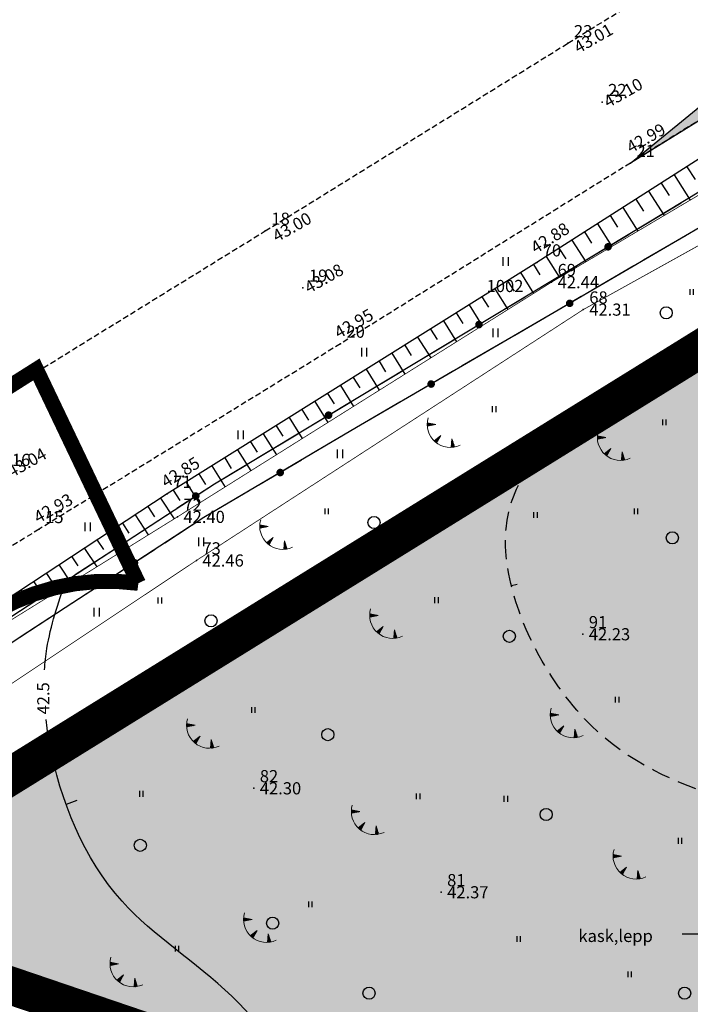
# Model space of a CAD drawing. Units: metres. Extents: x 502672 to 564845, y 6502975 to 6593982.
# Drawn here: x 549348 to 549392, y 6579219 to 6579283 of the extents above; entities that cross this region are included whole.
import ezdxf

# ---------------------------------------------------------------- set-up
doc = ezdxf.new("R2010")
doc.units = ezdxf.units.M
doc.header["$LTSCALE"] = 0.5
doc.header["$MEASUREMENT"] = 0
for name, pattern in [('ameerikanurga-must$0$DASHED', [0.75, 0.5, -0.25]), ('ameerikanurga-must$0$DOT2', [0.125, 0, -0.125]), ('ameerikanurga-must$0$HIDDEN', [0.375, 0.25, -0.125]), ('DASHED', [0.75, 0.5, -0.25]), ('DOT2', [0.125, 0, -0.125]), ('HIDDEN', [0.375, 0.25, -0.125]), ('KATASTRIPIIR', [0.02, 0.01, 0.01])]:
    doc.linetypes.add(name, pattern=pattern)
for name, color, linetype in [('10_geo', 7, 'Continuous'), ('12_geo', 3, 'Continuous'), ('ameerikanurga-must$0$10', 7, 'Continuous'), ('ameerikanurga-must$0$12', 7, 'Continuous'), ('ameerikanurga-must$0$HALJASTUS', 7, 'Continuous'), ('ameerikanurga-must$0$horisontaal', 7, 'Continuous'), ('ameerikanurga-must$0$JARSAK', 7, 'Continuous'), ('ameerikanurga-must$0$KORGUSED', 7, 'Continuous'), ('ameerikanurga-must$0$NUMBRID', 7, 'Continuous'), ('ameerikanurga-must$0$piir', 7, 'Continuous'), ('ameerikanurga-must$0$punktid', 7, 'Continuous'), ('ameerikanurga-must$0$side', 7, 'Continuous'), ('ameerikanurga-must$0$zzyytrassid', 7, 'Continuous'), ('C-ameerika-mets-ala', 115, 'Continuous'), ('C-asf-olemasolev-säilitatav', 254, 'Continuous'), ('C-mets-planeeringuga-säilitatav', 63, 'Continuous'), ('HALJASTUS_geo', 3, 'Continuous'), ('horisontaal_geo', 34, 'Continuous'), ('JARSAK_geo', 3, 'Continuous'), ('KORGUSED_geo', 7, 'Continuous'), ('punktid_geo', 7, 'Continuous'), ('RELJEEF_geo', 34, 'Continuous'), ('side_geo', 6, 'Continuous'), ('zzyytrassid_geo', 7, 'Continuous')]:
    doc.layers.add(name, color=color, linetype=linetype)
doc.layers.add('C+PLANEERITAVA ALA PIIR', color=10, linetype='HIDDEN', lineweight=100)
doc.layers.add('piir_geo', color=36, linetype='Continuous', lineweight=50)
doc.styles.add('ameerikanurga-must$0$Standard', font='romanc.shx', dxfattribs={"height": 0.8})
doc.styles.get("Standard").update_dxf_attribs({"font": 'romanc.shx', "height": 0.8})

# ---------------------------------------------------------------- blocks, each defined once
blk = doc.blocks.new('side')
at = {"const_width": 0.25}
blk.add_lwpolyline([(-0.125, 0, 1), (0.125, 0, 1)], format="xyb", close=True, dxfattribs=at)
blk = doc.blocks.new('*U188')
at = {"layer": 'side_geo'}
for p, q in [((-241.182, -81.17), (-243.99, -82.806)), ((-244.638, -83.184), (-247.445, -84.821)), ((-248.093, -85.198), (-249.624, -86.09)), ((-249.624, -86.09), (-252.483, -87.754)), ((-253.131, -88.132), (-255.94, -89.767)), ((-256.588, -90.144), (-259.397, -91.779)), ((-260.045, -92.156), (-262.904, -93.82)), ((-262.904, -93.82), (-265.893, -95.584)), ((-266.539, -95.965), (-269.338, -97.616)), ((-269.984, -97.997), (-272.974, -99.76)), ((-272.974, -99.76), (-275.553, -101.44)), ((-276.182, -101.849), (-278.905, -103.622)), ((-279.534, -104.031), (-282.114, -105.71)), ((-282.114, -105.71), (-285.084, -107.641))]:
    blk.add_line(p, q, dxfattribs=at)
at = {"layer": 'zzyytrassid_geo'}
blk.add_lwpolyline([(0, 0), (-20.634, 3.41), (-75.854, 9.03), (-84.144, 8.26), (-91.864, 4.06), (-110.264, -3.93), (-125.874, -13.02), (-140.754, -21.95), (-158.294, -32.61), (-173.954, -41.32), (-187.784, -49.68), (-199.224, -56.6), (-213.574, -65.03), (-225.974, -72.31), (-239.004, -79.9), (-249.624, -86.09), (-262.904, -93.82), (-272.974, -99.76), (-282.114, -105.71), (-288.684, -109.98), (-304.904, -120.77), (-319.864, -131.54)], dxfattribs=at)
at = {"layer": 'side_geo'}
for p in [(-248.859, -85.644), (-257.992, -90.961), (-267.939, -96.79), (-277.544, -102.735)]:
    blk.add_blockref('side', p, dxfattribs=at)
blk = doc.blocks.new('*U189')
at = {"layer": 'side_geo'}
for p, q in [((59.849, 17.416), (62.633, 19.093)), ((56.423, 15.351), (59.207, 17.029)), ((52.997, 13.287), (55.781, 14.964)), ((50.33, 11.68), (52.355, 12.9)), ((48.281, 10.447), (50.33, 11.68)), ((44.854, 8.385), (47.639, 10.061)), ((41.426, 6.323), (44.211, 7.999)), ((37.999, 4.261), (40.784, 5.937)), ((34.571, 2.199), (37.356, 3.875)), ((31.88, 0.58), (33.929, 1.813)), ((29.4, -1.036), (31.88, 0.58)), ((26.049, -3.22), (28.772, -1.446)), ((22.698, -5.404), (25.421, -3.63)), ((19.59, -7.43), (22.07, -5.814)), ((16.744, -9.287), (19.59, -7.43))]:
    blk.add_line(p, q, dxfattribs=at)
at = {"layer": 'zzyytrassid_geo'}
blk.add_lwpolyline([(0, 0), (6.79, -9.97), (9.92, -13.74), (19.59, -7.43), (31.88, 0.58), (50.33, 11.68), (65.3, 20.7), (77.86, 28.26), (94.35, 38.62), (102.23, 43.58), (115.31, 50.41), (128.94, 57.41), (144.57, 66.92), (158.44, 75.45), (173.65, 84.33), (184.59, 90.6), (197.61, 98.08), (210.97, 105.8), (219.4, 109.66), (224.97, 111.87), (259.77, 107.81), (285.1, 104.86), (303.682, 102.394)], dxfattribs=at)
at = {"layer": 'side_geo'}
for p in [(57.815, 16.19), (49.306, 11.064), (39.391, 5.099), (30.64, -0.228), (20.83, -6.622)]:
    blk.add_blockref('side', p, dxfattribs=at)
blk = doc.blocks.new('HEIN')
at = {"linetype": 'Continuous'}
for p, q in [((-0.234, 0.38), (-0.234, -0.381)), ((0.221, 0.38), (0.221, -0.381))]:
    blk.add_line(p, q, dxfattribs=at)
blk = doc.blocks.new('TQNGER')
at = {"color": 0, "linetype": 'Continuous', "lineweight": 0}
for p, q in [((0.07, 2.29), (-1.05, 2.51)), ((-1.05, 2.44), (-0.98, 2.49)), ((-1.05, 2.37), (-0.92, 2.48)), ((-1.05, 2.31), (-0.85, 2.47)), ((-1.05, 2.25), (-0.79, 2.46)), ((-1.05, 2.18), (-0.73, 2.44)), ((-1.05, 2.12), (-0.66, 2.43)), ((0.07, 2.29), (-1.05, 2.07)), ((-1.02, 2.08), (-0.6, 2.42)), ((-0.92, 2.1), (-0.53, 2.41)), ((-0.81, 2.12), (-0.47, 2.39)), ((-0.71, 2.14), (-0.4, 2.38)), ((-0.6, 2.16), (-0.34, 2.37)), ((-0.49, 2.18), (-0.27, 2.36)), ((-0.39, 2.2), (-0.21, 2.34)), ((-0.28, 2.22), (-0.15, 2.33)), ((-0.18, 2.24), (-0.08, 2.32)), ((-0.07, 2.26), (-0.02, 2.31)), ((0.73, 0.85), (-0.16, 0.15)), ((-0.11, 0.1), (-0.11, 0.19)), ((-0.06, 0.06), (-0.06, 0.23)), ((-0.01, 0.01), (-0.01, 0.27)), ((0.03, -0.03), (0.05, 0.31)), ((0.08, -0.07), (0.1, 0.35)), ((0.13, -0.11), (0.15, 0.39)), ((0.73, 0.85), (0.17, -0.14)), ((0.18, -0.12), (0.2, 0.43)), ((0.23, -0.02), (0.25, 0.47)), ((0.29, 0.07), (0.3, 0.51)), ((0.34, 0.16), (0.36, 0.55)), ((0.39, 0.26), (0.41, 0.59)), ((0.45, 0.35), (0.46, 0.63)), ((0.5, 0.45), (0.51, 0.67)), ((0.55, 0.54), (0.56, 0.72)), ((0.61, 0.63), (0.61, 0.76)), ((0.66, 0.73), (0.66, 0.8)), ((2.2, 0.4), (2.11, -0.73)), ((2.34, -0.04), (2.17, 0.12)), ((2.37, -0.14), (2.17, 0.06)), ((2.27, 0.17), (2.18, 0.25)), ((2.3, 0.06), (2.18, 0.19)), ((2.24, 0.27), (2.19, 0.32)), ((2.2, 0.4), (2.54, -0.68)), ((2.31, -0.71), (2.12, -0.53)), ((2.24, -0.72), (2.12, -0.6)), ((2.18, -0.72), (2.12, -0.66)), ((2.43, -0.7), (2.13, -0.4)), ((2.37, -0.71), (2.13, -0.47)), ((2.53, -0.66), (2.14, -0.27)), ((2.49, -0.69), (2.14, -0.34)), ((2.47, -0.45), (2.15, -0.14)), ((2.5, -0.55), (2.15, -0.21)), ((2.4, -0.25), (2.16, -0.01)), ((2.44, -0.35), (2.16, -0.08))]:
    blk.add_line(p, q, dxfattribs=at)
blk.add_arc((1.97, 2.3), 3.03, 163.4234, 295.1745, dxfattribs=at)
blk = doc.blocks.new('ameerikanurga-must$0$side')
at = {"const_width": 0.25}
blk.add_lwpolyline([(-0.125, 0, 1), (0.125, 0, 1)], format="xyb", close=True, dxfattribs=at)
blk = doc.blocks.new('*U453')
at = {"layer": 'ameerikanurga-must$0$side'}
for p, q in [((-241.182, -81.17), (-243.99, -82.806)), ((-244.638, -83.184), (-247.445, -84.821)), ((-248.093, -85.198), (-249.624, -86.09)), ((-249.624, -86.09), (-252.483, -87.754)), ((-253.131, -88.132), (-255.94, -89.767)), ((-256.588, -90.144), (-259.397, -91.779)), ((-260.045, -92.156), (-262.904, -93.82)), ((-262.904, -93.82), (-265.893, -95.584)), ((-266.539, -95.965), (-269.338, -97.616)), ((-269.984, -97.997), (-272.974, -99.76)), ((-272.974, -99.76), (-275.553, -101.44)), ((-276.182, -101.849), (-278.905, -103.622)), ((-279.534, -104.031), (-282.114, -105.71)), ((-282.114, -105.71), (-285.084, -107.641))]:
    blk.add_line(p, q, dxfattribs=at)
at = {"layer": 'ameerikanurga-must$0$zzyytrassid'}
blk.add_lwpolyline([(0, 0), (-20.634, 3.41), (-75.854, 9.03), (-84.144, 8.26), (-91.864, 4.06), (-110.264, -3.93), (-125.874, -13.02), (-140.754, -21.95), (-158.294, -32.61), (-173.954, -41.32), (-187.784, -49.68), (-199.224, -56.6), (-213.574, -65.03), (-225.974, -72.31), (-239.004, -79.9), (-249.624, -86.09), (-262.904, -93.82), (-272.974, -99.76), (-282.114, -105.71), (-288.684, -109.98), (-304.904, -120.77), (-319.864, -131.54)], dxfattribs=at)
at = {"layer": 'ameerikanurga-must$0$side'}
for p in [(-248.859, -85.644), (-257.992, -90.961), (-267.939, -96.79), (-277.544, -102.735)]:
    blk.add_blockref('ameerikanurga-must$0$side', p, dxfattribs=at)
blk = doc.blocks.new('*U454')
at = {"layer": 'ameerikanurga-must$0$side'}
for p, q in [((59.849, 17.416), (62.633, 19.093)), ((56.423, 15.351), (59.207, 17.029)), ((52.997, 13.287), (55.781, 14.964)), ((50.33, 11.68), (52.355, 12.9)), ((48.281, 10.447), (50.33, 11.68)), ((44.854, 8.385), (47.639, 10.061)), ((41.426, 6.323), (44.211, 7.999)), ((37.999, 4.261), (40.784, 5.937)), ((34.571, 2.199), (37.356, 3.875)), ((31.88, 0.58), (33.929, 1.813)), ((29.4, -1.036), (31.88, 0.58)), ((26.049, -3.22), (28.772, -1.446)), ((22.698, -5.404), (25.421, -3.63)), ((19.59, -7.43), (22.07, -5.814)), ((16.744, -9.287), (19.59, -7.43))]:
    blk.add_line(p, q, dxfattribs=at)
at = {"layer": 'ameerikanurga-must$0$zzyytrassid'}
blk.add_lwpolyline([(0, 0), (6.79, -9.97), (9.92, -13.74), (19.59, -7.43), (31.88, 0.58), (50.33, 11.68), (65.3, 20.7), (77.86, 28.26), (94.35, 38.62), (102.23, 43.58), (115.31, 50.41), (128.94, 57.41), (144.57, 66.92), (158.44, 75.45), (173.65, 84.33), (184.59, 90.6), (197.61, 98.08), (210.97, 105.8), (219.4, 109.66), (224.97, 111.87), (259.77, 107.81), (285.1, 104.86), (303.682, 102.394)], dxfattribs=at)
at = {"layer": 'ameerikanurga-must$0$side'}
for p in [(57.815, 16.19), (49.306, 11.064), (39.391, 5.099), (30.64, -0.228), (20.83, -6.622)]:
    blk.add_blockref('ameerikanurga-must$0$side', p, dxfattribs=at)
blk = doc.blocks.new('ameerikanurga-must$0$HEIN')
at = {"linetype": 'Continuous'}
for p, q in [((-0.234, 0.38), (-0.234, -0.381)), ((0.221, 0.38), (0.221, -0.381))]:
    blk.add_line(p, q, dxfattribs=at)

msp = doc.modelspace()

# ---------------------------------------------------------------- hatches: boundary and pattern name
at = {"layer": 'C-asf-olemasolev-säilitatav'}
h = msp.add_hatch(color=256, dxfattribs=at)
h.paths.add_polyline_path([(550690.393, 6579163.353), (550686.607, 6579168.018), (550679.487, 6579176.222), (550669.702, 6579187.443), (550662.821, 6579195.327), (550644.234, 6579216.788), (550629.076, 6579234.063), (550613.16, 6579252.244), (550609.768, 6579256.126), (550603.72, 6579263.486), (550597.677, 6579270.85), (550587.435, 6579283.463), (550571.319, 6579303.656), (550565.201, 6579311.038), (550563.414, 6579313.067), (550558.993, 6579317.638), (550556.531, 6579320.339), (550548.524, 6579329.882), (550540.999, 6579339.811), (550532.943, 6579350.562), (550530.938, 6579353.267), (550517.7, 6579369.553), (550508.941, 6579379.939), (550496.141, 6579394.676), (550482.868, 6579409.12), (550467.028, 6579425.703), (550455.509, 6579436.902), (550447.011, 6579444.868), (550432.15, 6579457.863), (550423.247, 6579465.004), (550416.888, 6579469.905), (550404.708, 6579478.929), (550388.206, 6579490.442), (550372.983, 6579500.648), (550347.749, 6579516.805), (550333.842, 6579524.896), (550323.248, 6579530.323), (550307.993, 6579537.38), (550285.132, 6579546.601), (550270.51, 6579552.205), (550237.754, 6579563.707), (550217.27, 6579570.185), (550180.708, 6579581.812), (550159.306, 6579588.109), (550149.883, 6579590.354), (550140.84, 6579593.07), (550129.757, 6579596.103), (550115.484, 6579599.839), (550103.226, 6579602.529), (550087.075, 6579605.213), (550064.034, 6579607.803), (550052.75, 6579608.854), (550025.066, 6579611.267), (550013.289, 6579611.949), (549989.065, 6579611.579), (549978.751, 6579610.631), (549967.078, 6579609.011), (549961.093, 6579607.898), (549949.269, 6579605.086), (549937.253, 6579601.507), (549929.136, 6579598.581), (549919.134, 6579594.475), (549901.411, 6579586.524), (549895.414, 6579583.532), (549886.797, 6579578.902), (549880.873, 6579575.659), (549867.602, 6579568.279), (549858.103, 6579562.732), (549849.896, 6579557.597), (549842.669, 6579553.274), (549827.283, 6579544.438), (549817.199, 6579538.998), (549806.427, 6579532.62), (549793.375, 6579524.517), (549783.769, 6579518.479), (549747.206, 6579495.963), (549732.082, 6579486.612), (549680.468, 6579454.813), (549626.214, 6579421.49), (549594.12, 6579401.734), (549564.017, 6579383.208), (549539.1, 6579367.874), (549494.405, 6579340.012), (549430.106, 6579300.055), (549387.969, 6579273.989), (549440.367, 6579316.804), (549489.684, 6579347.488), (549534.578, 6579375.252), (549559.592, 6579390.711), (549584.607, 6579406.17), (549608.463, 6579421.034), (549666.337, 6579456.571), (549731.18, 6579496.335), (549775.235, 6579523.737), (549828.095, 6579556.653), (549856.095, 6579574.658), (549873.407, 6579587.135), (549894.547, 6579604.005), (549899.985, 6579608.603), (549918.41, 6579626.2), (549935.81, 6579644.35), (549946.22, 6579659.07), (549964.84, 6579691.94), (549973.39, 6579712), (549982.71, 6579740.09), (549988.81, 6579764), (549989.261, 6579766.631), (550009.116, 6579782.8), (550009.71, 6579768.62), (550014.54, 6579743.05), (550021.93, 6579716.61), (550031.27, 6579696.93), (550039.91, 6579683.93), (550041.66, 6579681.73), (550046.55, 6579674.32), (550062.92, 6579655.77), (550066.68, 6579652.005), (550070.44, 6579648.24), (550090.73, 6579631.17), (550107.68, 6579619.66), (550115.45, 6579615.46), (550136.71, 6579606.55), (550162.82, 6579598.6), (550171.97, 6579596.63), (550180.675, 6579595.755), (550189.38, 6579594.88), (550215.85, 6579595.19), (550230.56, 6579596.64), (550255.4, 6579601.45), (550265.52, 6579603.45), (550286.13, 6579611.14), (550304.44, 6579620.84), (550314.35, 6579627.87), (550299.56, 6579646.14), (550212.62, 6579754.42), (550125.68, 6579862.7), (550117.805, 6579872.174), (550127.636, 6579880.366), (550128.864, 6579881.115), (550139.45, 6579889.62), (550184.78, 6579832.85), (550209.255, 6579803.73), (550231.8, 6579775.005), (550299.68, 6579690.985), (550335.14, 6579646.86), (550350.28, 6579628.28), (550459.47, 6579489.26), (550532.707, 6579409.055), (550561.15, 6579372.86), (550598.17, 6579323.13), (550651.395, 6579255.47), (550704.62, 6579187.81), (550695.24, 6579180.33)])
edge = h.paths.add_edge_path(flags=16)
edge.add_line((549902.336, 6579596.476), (549913.889, 6579601.454))
edge.add_line((549913.889, 6579601.454), (549926.516, 6579606.442))
edge.add_line((549926.516, 6579606.442), (549941.732, 6579611.606))
edge.add_line((549941.732, 6579611.606), (549957.58, 6579615.629))
edge.add_line((549957.58, 6579615.629), (549971.989, 6579617.996))
edge.add_line((549971.989, 6579617.996), (549989.112, 6579619.84))
edge.add_line((549989.112, 6579619.84), (550009.733, 6579620.394))
edge.add_line((550009.733, 6579620.394), (550024.604, 6579619.524))
edge.add_line((550024.604, 6579619.524), (550034.152, 6579618.886))
edge.add_line((550034.152, 6579618.886), (550051.464, 6579617.491))
edge.add_line((550051.464, 6579617.491), (550068.66, 6579615.994))
edge.add_line((550068.66, 6579615.994), (550077.879, 6579615.228))
edge.add_line((550077.879, 6579615.228), (550084.119, 6579614.54))
edge.add_line((550084.119, 6579614.54), (550084.911, 6579619.051))
edge.add_line((550084.911, 6579619.051), (550078.722, 6579624.086))
edge.add_line((550078.722, 6579624.086), (550076.55, 6579625.27))
edge.add_line((550076.55, 6579625.27), (550053.94, 6579647.3))
edge.add_line((550053.94, 6579647.3), (550030.94, 6579674.35))
edge.add_line((550030.94, 6579674.35), (550012.22, 6579706.34))
edge.add_line((550012.22, 6579706.34), (550009.01, 6579714.38))
edge.add_line((550009.01, 6579714.38), (550002.705, 6579739.185))
edge.add_line((550002.705, 6579739.185), (550002.15, 6579741.58))
edge.add_line((550002.15, 6579741.58), (550000.64, 6579746.07))
edge.add_line((550000.64, 6579746.07), (549999.09, 6579747.24))
edge.add_line((549999.09, 6579747.24), (549996.85, 6579747.15))
edge.add_line((549996.85, 6579747.15), (549995.23, 6579746))
edge.add_line((549995.23, 6579746), (549979.17, 6579698.12))
edge.add_line((549979.17, 6579698.12), (549965.15, 6579669.41))
edge.add_line((549965.15, 6579669.41), (549955.75, 6579653.64))
edge.add_line((549955.75, 6579653.64), (549931.44, 6579623.61))
edge.add_line((549931.44, 6579623.61), (549924.65, 6579617.75))
edge.add_line((549924.65, 6579617.75), (549916.32, 6579611.63))
edge.add_line((549916.32, 6579611.63), (549911.65, 6579607.29))
edge.add_line((549911.65, 6579607.29), (549900.643, 6579598.68))
edge.add_arc((549902.285, 6579598.189), 1.714, 163.34612, 271.71313)
edge = h.paths.add_edge_path(flags=16)
edge.add_line((550213.512, 6579580.887), (550226.572, 6579576.581))
edge.add_line((550226.572, 6579576.581), (550240.521, 6579571.765))
edge.add_line((550240.521, 6579571.765), (550265.117, 6579563.116))
edge.add_line((550265.117, 6579563.116), (550269.047, 6579561.646))
edge.add_line((550269.047, 6579561.646), (550288.356, 6579554.24))
edge.add_line((550288.356, 6579554.24), (550306.887, 6579547.032))
edge.add_line((550306.887, 6579547.032), (550320.217, 6579540.947))
edge.add_line((550320.217, 6579540.947), (550332.69, 6579534.652))
edge.add_line((550332.69, 6579534.652), (550342.508, 6579529.395))
edge.add_line((550342.508, 6579529.395), (550352.409, 6579523.7))
edge.add_line((550352.409, 6579523.7), (550358.081, 6579520.303))
edge.add_line((550358.081, 6579520.303), (550371.913, 6579511.495))
edge.add_line((550371.913, 6579511.495), (550395.968, 6579495.296))
edge.add_line((550395.968, 6579495.296), (550404.422, 6579489.497))
edge.add_line((550404.422, 6579489.497), (550418.806, 6579478.931))
edge.add_line((550418.806, 6579478.931), (550423.605, 6579475.345))
edge.add_line((550423.605, 6579475.345), (550428.571, 6579471.992))
edge.add_line((550428.571, 6579471.992), (550429.426, 6579471.68))
edge.add_line((550429.426, 6579471.68), (550434.386, 6579471.229))
edge.add_arc((550433.917, 6579474.718), 3.521, 277.65282, 397.75037)
edge.add_line((550436.701, 6579476.874), (550413.585, 6579505.205))
edge.add_line((550413.585, 6579505.205), (550364.85, 6579565.835))
edge.add_line((550364.85, 6579565.835), (550322.47, 6579617.83))
edge.add_line((550322.47, 6579617.83), (550311.22, 6579609.84))
edge.add_line((550311.22, 6579609.84), (550285.33, 6579596.09))
edge.add_line((550285.33, 6579596.09), (550264.91, 6579589.86))
edge.add_line((550264.91, 6579589.86), (550239.555, 6579585.92))
edge.add_line((550239.555, 6579585.92), (550233.031, 6579585.074))
edge.add_line((550233.031, 6579585.074), (550214.287, 6579583.068))
edge.add_arc((550214.424, 6579581.791), 1.284, 96.1086, 224.76693)
at = {"layer": 'C-mets-planeeringuga-säilitatav'}
msp.add_hatch(color=256, dxfattribs=at).paths.add_polyline_path([(549631.989, 6579410.012), (549545.858, 6579356.628), (549547.478, 6579334.859), (549591.478, 6579266.859), (549574.478, 6579263.859), (549549.478, 6579276.859), (549543.478, 6579264.859), (549524.478, 6579264.859), (549506.478, 6579290.859), (549464.751, 6579306.42), (549332.731, 6579224.698), (549374.025, 6579210.655), (549407.911, 6579193.611), (549592.98, 6579246.905), (549632.535, 6579258.424), (549670.286, 6579269.166), (549647.785, 6579351.916), (549631.986, 6579410.017)])

# ---------------------------------------------------------------- linework, layer by layer
at = {"layer": '10_geo', "linetype": 'HIDDEN', "ltscale": 3}
for points in [[(549299.916, 6579230.019), (549324.66, 6579245.266), (549344.481, 6579257.545), (549363.902, 6579269.519), (549383.845, 6579281.874), (549403.617, 6579294.109), (549425.781, 6579307.777), (549446.113, 6579320.36), (549469.717, 6579335.138), (549489.684, 6579347.488), (549510.456, 6579360.425), (549534.578, 6579375.252), (549584.607, 6579406.17)], [(549588.933, 6579398.542), (549539.1, 6579367.874), (549514.744, 6579352.71), (549494.405, 6579340.012), (549474.49, 6579327.634), (549450.613, 6579312.719), (549430.106, 6579300.055), (549408.047, 6579286.446), (549387.969, 6579273.989), (549368.851, 6579262.077), (549348.993, 6579249.87), (549329.407, 6579237.753), (549306.246, 6579223.392)]]:
    msp.add_lwpolyline(points, dxfattribs=at)
at = {"layer": '12_geo'}
msp.add_lwpolyline([(549589.658, 6579397.337), (549552.805, 6579374.823), (549530.787, 6579360.939), (549510.488, 6579347.981), (549486.594, 6579332.769), (549466.338, 6579319.799), (549443.189, 6579305.813), (549427.258, 6579296.082), (549401.928, 6579280.271), (549381.789, 6579267.435), (549357.431, 6579252.191), (549326.918, 6579232.12)], dxfattribs=at)
at = {"layer": '12_geo', "linetype": 'DOT2', "ltscale": 3, "const_width": 0.05}
msp.add_lwpolyline([(549326.918, 6579232.12), (549330.386, 6579233.502), (549358.108, 6579250.679), (549382.772, 6579266.142), (549403.154, 6579278.197), (549428.382, 6579294.71), (549443.861, 6579304.114), (549467.433, 6579318.907), (549487.283, 6579331.35), (549511.883, 6579346.728), (549532.108, 6579358.208), (549552.836, 6579370.664)], dxfattribs=at)
at = {"layer": 'ameerikanurga-must$0$10', "linetype": 'ameerikanurga-must$0$HIDDEN', "ltscale": 3}
for points in [[(549299.916, 6579230.019), (549324.66, 6579245.266), (549344.481, 6579257.545), (549363.902, 6579269.519), (549383.845, 6579281.874), (549403.617, 6579294.109), (549425.781, 6579307.777), (549446.113, 6579320.36), (549469.717, 6579335.138), (549489.684, 6579347.488), (549510.456, 6579360.425), (549534.578, 6579375.252), (549584.607, 6579406.17)], [(549588.933, 6579398.542), (549539.1, 6579367.874), (549514.744, 6579352.71), (549494.405, 6579340.012), (549474.49, 6579327.634), (549450.613, 6579312.719), (549430.106, 6579300.055), (549408.047, 6579286.446), (549387.969, 6579273.989), (549368.851, 6579262.077), (549348.993, 6579249.87), (549329.407, 6579237.753), (549306.246, 6579223.392)]]:
    msp.add_lwpolyline(points, dxfattribs=at)
at = {"layer": 'ameerikanurga-must$0$12'}
for points in [[(549589.658, 6579397.337), (549552.805, 6579374.823), (549530.787, 6579360.939), (549510.488, 6579347.981), (549486.594, 6579332.769), (549466.338, 6579319.799), (549443.189, 6579305.813), (549427.258, 6579296.082), (549401.928, 6579280.271), (549381.789, 6579267.435), (549357.431, 6579252.191), (549326.918, 6579232.12)], [(549391.37, 6579223.21), (549394.235, 6579223.21)]]:
    msp.add_lwpolyline(points, dxfattribs=at)
at = {"layer": 'ameerikanurga-must$0$12', "linetype": 'ameerikanurga-must$0$DOT2', "ltscale": 3, "const_width": 0.05}
for points in [[(549391.993, 6579192.492), (549350.53, 6579206.371), (549328.616, 6579213.333), (549326.161, 6579216.28), (549324.396, 6579220.727), (549325.18, 6579223.978), (549336.737, 6579232.748), (549359.358, 6579247.807), (549384.856, 6579264.332), (549404.322, 6579275.135), (549430.628, 6579290.972), (549445.57, 6579300.508), (549472.063, 6579314.261), (549492.253, 6579324.575), (549517.938, 6579338.818), (549536.46, 6579351.981), (549549.445, 6579360.607), (549551.561, 6579363.954), (549552.836, 6579370.664)], [(549326.918, 6579232.12), (549330.386, 6579233.502), (549358.108, 6579250.679), (549382.772, 6579266.142), (549403.154, 6579278.197), (549428.382, 6579294.71), (549443.861, 6579304.114), (549467.433, 6579318.907), (549487.283, 6579331.35), (549511.883, 6579346.728), (549532.108, 6579358.208), (549552.836, 6579370.664)]]:
    msp.add_lwpolyline(points, dxfattribs=at)
at = {"layer": 'ameerikanurga-must$0$12'}
for centre in [(549390.33, 6579264.123), (549371.068, 6579250.307), (549390.731, 6579249.294), (549360.324, 6579243.827), (549379.987, 6579242.814), (549368.027, 6579236.335), (549382.42, 6579231.07), (549355.661, 6579229.045), (549364.385, 6579223.923), (549370.741, 6579219.306), (549391.541, 6579219.306)]:
    msp.add_circle(centre, 0.4, dxfattribs=at)
at = {"layer": 'ameerikanurga-must$0$horisontaal'}
for points in [[(549380.503, 6579246.229), (549380.12, 6579246.134)], [(549351.489, 6579232.001), (549350.766, 6579231.74)]]:
    msp.add_lwpolyline(points, dxfattribs=at)
at = {"layer": 'ameerikanurga-must$0$horisontaal', "linetype": 'ameerikanurga-must$0$DASHED', "ltscale": 5}
msp.add_spline([(549386.241, 6579194.417), (549394.818, 6579197.965), (549421.17, 6579206.681), (549423.931, 6579210.442), (549406.927, 6579228.263), (549385.745, 6579236.594), (549381.954, 6579241.538), (549379.952, 6579251.034), (549389.123, 6579260.729), (549406.272, 6579272.002)], degree=3, dxfattribs=at)
at = {"layer": 'ameerikanurga-must$0$horisontaal'}
for points, knots in [([(549349.347, 6579240.603), (549349.377, 6579241.073), (549349.597, 6579243.065), (549350.25, 6579244.991), (549350.75, 6579246.466)], [44.628842, 44.628842, 44.628842, 44.628842, 46.048234, 50.681303, 50.681303, 50.681303, 50.681303]), ([(549363.727, 6579201.954), (549365.198, 6579204.956), (549368.157, 6579210.99), (549361.995, 6579219.798), (549353.259, 6579224.989), (549350.171, 6579232.457), (549349.508, 6579236.824), (549349.449, 6579237.329)], [0, 0, 0, 0, 9.346672, 18.789722, 28.359263, 39.856572, 41.360804, 41.360804, 41.360804, 41.360804])]:
    msp.add_open_spline(points, degree=3, knots=knots, dxfattribs=at)
at = {"layer": 'ameerikanurga-must$0$JARSAK'}
for p, q in [((549391.691, 6579273.746), (549392.23, 6579272.901)), ((549390.848, 6579273.209), (549391.908, 6579271.546)), ((549390.005, 6579272.672), (549390.526, 6579271.854)), ((549388.318, 6579271.597), (549388.821, 6579270.807)), ((549389.162, 6579272.134), (549390.186, 6579270.527)), ((549387.475, 6579271.059), (549388.463, 6579269.508)), ((549386.632, 6579270.522), (549387.117, 6579269.76)), ((549385.788, 6579269.984), (549386.741, 6579268.49)), ((549384.945, 6579269.447), (549385.412, 6579268.713)), ((549383.259, 6579268.372), (549383.708, 6579267.667)), ((549384.102, 6579268.909), (549385.019, 6579267.471)), ((549382.415, 6579267.834), (549383.296, 6579266.452)), ((549381.571, 6579267.299), (549382, 6579266.613)), ((549380.723, 6579266.768), (549381.582, 6579265.396)), ((549379.876, 6579266.237), (549380.305, 6579265.551)), ((549378.18, 6579265.176), (549378.61, 6579264.489)), ((549379.028, 6579265.707), (549379.887, 6579264.334)), ((549377.332, 6579264.646), (549378.193, 6579263.271)), ((549376.485, 6579264.115), (549376.915, 6579263.428)), ((549375.637, 6579263.585), (549376.498, 6579262.209)), ((549373.942, 6579262.524), (549374.804, 6579261.146)), ((549374.789, 6579263.054), (549375.22, 6579262.366)), ((549373.094, 6579261.993), (549373.525, 6579261.304)), ((549372.246, 6579261.463), (549373.109, 6579260.084)), ((549371.399, 6579260.932), (549371.83, 6579260.243)), ((549370.551, 6579260.402), (549371.415, 6579259.022)), ((549368.856, 6579259.341), (549369.72, 6579257.959)), ((549369.703, 6579259.871), (549370.135, 6579259.181)), ((549368.008, 6579258.81), (549368.441, 6579258.119)), ((549367.16, 6579258.28), (549368.026, 6579256.897)), ((549366.313, 6579257.749), (549366.746, 6579257.058)), ((549364.617, 6579256.688), (549365.051, 6579255.996)), ((549365.465, 6579257.219), (549366.331, 6579255.835)), ((549363.77, 6579256.158), (549364.637, 6579254.772)), ((549362.922, 6579255.627), (549363.356, 6579254.934)), ((549362.074, 6579255.097), (549362.942, 6579253.71)), ((549361.227, 6579254.566), (549361.661, 6579253.873)), ((549359.531, 6579253.505), (549359.966, 6579252.811)), ((549360.379, 6579254.036), (549361.248, 6579252.647)), ((549358.684, 6579252.975), (549359.553, 6579251.585)), ((549357.836, 6579252.444), (549358.271, 6579251.749)), ((549356.995, 6579251.904), (549357.889, 6579250.544)), ((549356.159, 6579251.354), (549356.599, 6579250.685)), ((549354.488, 6579250.255), (549354.913, 6579249.609)), ((549355.324, 6579250.805), (549356.189, 6579249.49)), ((549353.653, 6579249.706), (549354.488, 6579248.436)), ((549352.817, 6579249.156), (549353.227, 6579248.533)), ((549351.982, 6579248.607), (549352.787, 6579247.382)), ((549351.146, 6579248.057), (549351.542, 6579247.456)), ((549349.475, 6579246.958), (549349.856, 6579246.38)), ((549350.311, 6579247.507), (549351.086, 6579246.328)), ((549348.64, 6579246.408), (549349.386, 6579245.275)), ((549347.804, 6579245.859), (549348.17, 6579245.303))]:
    msp.add_line(p, q, dxfattribs=at)
at = {"layer": 'ameerikanurga-must$0$piir'}
msp.add_lwpolyline([(549584.091, 6579380.406), (549310.038, 6579211)], dxfattribs=at)
at = {"layer": 'ameerikanurga-must$0$punktid'}
for p in [(549383.845, 6579281.874), (549386.099, 6579277.998), (549387.969, 6579273.989), (549363.902, 6579269.519), (549381.789, 6579267.435), (549366.379, 6579265.768), (549382.772, 6579266.142), (549384.856, 6579264.332), (549368.851, 6579262.077), (549357.431, 6579252.191), (549358.108, 6579250.679), (549348.993, 6579249.87), (549359.358, 6579247.807), (549384.826, 6579242.948), (549363.141, 6579232.802), (549375.489, 6579225.953)]:
    msp.add_point(p, dxfattribs=at)
at = {"layer": 'ameerikanurga-must$0$zzyytrassid'}
for points in [[(549328.68, 6579252.28), (549335.47, 6579242.31), (549338.6, 6579238.54), (549348.27, 6579244.85), (549360.56, 6579252.86), (549379.01, 6579263.96), (549393.98, 6579272.98), (549406.54, 6579280.54), (549423.03, 6579290.9), (549430.91, 6579295.86), (549443.99, 6579302.69), (549457.62, 6579309.69), (549473.25, 6579319.2), (549487.12, 6579327.73), (549502.33, 6579336.61), (549513.27, 6579342.88), (549526.29, 6579350.36), (549539.65, 6579358.08), (549548.08, 6579361.94), (549553.65, 6579364.15), (549588.45, 6579360.09), (549613.78, 6579357.14), (549632.362, 6579354.674)], [(549632.824, 6579350.39), (549612.19, 6579353.8), (549556.97, 6579359.42), (549548.68, 6579358.65), (549540.96, 6579354.45), (549522.56, 6579346.46), (549506.95, 6579337.37), (549492.07, 6579328.44), (549474.53, 6579317.78), (549458.87, 6579309.07), (549445.04, 6579300.71), (549433.6, 6579293.79), (549419.25, 6579285.36), (549406.85, 6579278.08), (549393.82, 6579270.49), (549383.2, 6579264.3), (549369.92, 6579256.57), (549359.85, 6579250.63), (549350.71, 6579244.68), (549344.14, 6579240.41), (549327.92, 6579229.62), (549312.96, 6579218.85)]]:
    msp.add_lwpolyline(points, dxfattribs=at)
at = {"layer": 'C+PLANEERITAVA ALA PIIR', "lineweight": 70, "ltscale": 55, "const_width": 1, "elevation": 4, "flags": 128}
msp.add_lwpolyline([(549526.278, 6578955.135), (549539.307, 6578917.284), (549762.635, 6578969.968), (549744.917, 6579047.491), (550154.414, 6579185.082), (550183.442, 6578953.895), (550304.712, 6578709.106), (550662.525, 6578801.222), (550794.238, 6578635.174), (550600.464, 6578548.643), (550825.53, 6578204.959), (550919, 6578135.549), (550944.186, 6578226.85), (551138.157, 6578598.679, -0.481653), (551158.375, 6578586.163), (551168.131, 6578595.429), (551124.055, 6578652.853), (551111.222, 6578642.698), (550681.658, 6579167.343), (550525.67, 6579352.03), (550463.783, 6579418.032), (550502.403, 6579455.901), (550478.255, 6579484.695), (550440.258, 6579448.864), (550307.089, 6579527.591), (550228.756, 6579562.808), (550135.361, 6579587.666), (550076.045, 6579602.987), (550015.546, 6579606.702), (549983.835, 6579606.398), (549903.103, 6579585.507), (549619.447, 6579414.249), (549662.182, 6579279.692), (549358.347, 6579190.094), (549338.86, 6579230.306, -0.482561), (549355.538, 6579246.308), (549348.813, 6579260.391), (549331.03, 6579249.157), (549294.353, 6579226.581), (549272.477, 6579213.064), (549277.844, 6579200.819, -0.268425), (549303.878, 6579209.15), (549325.122, 6579179.394), (549387.999, 6579041.895), (549390.629, 6579027.76), (549477.314, 6578956.354), (549526.278, 6578955.135)], format="xyb", dxfattribs=at)
at = {"layer": 'C-ameerika-mets-ala', "const_width": 2.5, "flags": 128}
msp.add_lwpolyline([(549332.731, 6579224.698), (549464.751, 6579306.42), (549506.478, 6579290.859), (549524.478, 6579264.859), (549543.478, 6579264.859), (549549.478, 6579276.859), (549574.478, 6579263.859), (549586.837, 6579266.04), (549611.946, 6579252.366), (549407.911, 6579193.611), (549374.025, 6579210.655)], close=True, dxfattribs=at)
at = {"layer": 'C-asf-olemasolev-säilitatav'}
msp.add_lwpolyline([(549494.405, 6579340.012), (549430.106, 6579300.055), (549387.969, 6579273.989), (549440.367, 6579316.804), (549489.684, 6579347.488)], dxfattribs=at)
at = {"layer": 'horisontaal_geo'}
for points in [[(549380.503, 6579246.229), (549380.12, 6579246.134)], [(549351.489, 6579232.001), (549350.766, 6579231.74)]]:
    msp.add_lwpolyline(points, dxfattribs=at)
at = {"layer": 'horisontaal_geo', "linetype": 'DASHED', "ltscale": 5}
msp.add_spline([(549386.241, 6579194.417), (549394.818, 6579197.965), (549421.17, 6579206.681), (549423.931, 6579210.442), (549406.927, 6579228.263), (549385.745, 6579236.594), (549381.954, 6579241.538), (549379.952, 6579251.034), (549389.123, 6579260.729), (549406.272, 6579272.002)], degree=3, dxfattribs=at)
at = {"layer": 'horisontaal_geo'}
for points, knots in [([(549349.347, 6579240.603), (549349.377, 6579241.073), (549349.597, 6579243.065), (549350.25, 6579244.991), (549350.75, 6579246.466)], [44.628842, 44.628842, 44.628842, 44.628842, 46.048234, 50.681303, 50.681303, 50.681303, 50.681303]), ([(549363.727, 6579201.954), (549365.198, 6579204.956), (549368.157, 6579210.99), (549361.995, 6579219.798), (549353.259, 6579224.989), (549350.171, 6579232.457), (549349.508, 6579236.824), (549349.449, 6579237.329)], [0, 0, 0, 0, 9.346672, 18.789722, 28.359263, 39.856572, 41.360804, 41.360804, 41.360804, 41.360804])]:
    msp.add_open_spline(points, degree=3, knots=knots, dxfattribs=at)
at = {"layer": 'JARSAK_geo'}
for p, q in [((549391.691, 6579273.746), (549392.23, 6579272.901)), ((549390.848, 6579273.209), (549391.908, 6579271.546)), ((549390.005, 6579272.672), (549390.526, 6579271.854)), ((549388.318, 6579271.597), (549388.821, 6579270.807)), ((549389.162, 6579272.134), (549390.186, 6579270.527)), ((549387.475, 6579271.059), (549388.463, 6579269.508)), ((549386.632, 6579270.522), (549387.117, 6579269.76)), ((549385.788, 6579269.984), (549386.741, 6579268.49)), ((549384.945, 6579269.447), (549385.412, 6579268.713)), ((549383.259, 6579268.372), (549383.708, 6579267.667)), ((549384.102, 6579268.909), (549385.019, 6579267.471)), ((549382.415, 6579267.834), (549383.296, 6579266.452)), ((549381.571, 6579267.299), (549382, 6579266.613)), ((549380.723, 6579266.768), (549381.582, 6579265.396)), ((549379.876, 6579266.237), (549380.305, 6579265.551)), ((549378.18, 6579265.176), (549378.61, 6579264.489)), ((549379.028, 6579265.707), (549379.887, 6579264.334)), ((549377.332, 6579264.646), (549378.193, 6579263.271)), ((549376.485, 6579264.115), (549376.915, 6579263.428)), ((549375.637, 6579263.585), (549376.498, 6579262.209)), ((549373.942, 6579262.524), (549374.804, 6579261.146)), ((549374.789, 6579263.054), (549375.22, 6579262.366)), ((549373.094, 6579261.993), (549373.525, 6579261.304)), ((549372.246, 6579261.463), (549373.109, 6579260.084)), ((549371.399, 6579260.932), (549371.83, 6579260.243)), ((549370.551, 6579260.402), (549371.415, 6579259.022)), ((549368.856, 6579259.341), (549369.72, 6579257.959)), ((549369.703, 6579259.871), (549370.135, 6579259.181)), ((549368.008, 6579258.81), (549368.441, 6579258.119)), ((549367.16, 6579258.28), (549368.026, 6579256.897)), ((549366.313, 6579257.749), (549366.746, 6579257.058)), ((549364.617, 6579256.688), (549365.051, 6579255.996)), ((549365.465, 6579257.219), (549366.331, 6579255.835)), ((549363.77, 6579256.158), (549364.637, 6579254.772)), ((549362.922, 6579255.627), (549363.356, 6579254.934)), ((549362.074, 6579255.097), (549362.942, 6579253.71)), ((549361.227, 6579254.566), (549361.661, 6579253.873)), ((549359.531, 6579253.505), (549359.966, 6579252.811)), ((549360.379, 6579254.036), (549361.248, 6579252.647)), ((549358.684, 6579252.975), (549359.553, 6579251.585)), ((549357.836, 6579252.444), (549358.271, 6579251.749)), ((549356.995, 6579251.904), (549357.889, 6579250.544)), ((549356.159, 6579251.354), (549356.599, 6579250.685)), ((549354.488, 6579250.255), (549354.913, 6579249.609)), ((549355.324, 6579250.805), (549356.189, 6579249.49)), ((549353.653, 6579249.706), (549354.488, 6579248.436)), ((549352.817, 6579249.156), (549353.227, 6579248.533)), ((549351.982, 6579248.607), (549352.787, 6579247.382)), ((549351.146, 6579248.057), (549351.542, 6579247.456)), ((549349.475, 6579246.958), (549349.856, 6579246.38)), ((549350.311, 6579247.507), (549351.086, 6579246.328)), ((549348.64, 6579246.408), (549349.386, 6579245.275)), ((549347.804, 6579245.859), (549348.17, 6579245.303))]:
    msp.add_line(p, q, dxfattribs=at)
at = {"layer": 'piir_geo', "linetype": 'KATASTRIPIIR', "flags": 128}
msp.add_lwpolyline([(549302.207, 6579206.159), (549631.99, 6579410.01)], dxfattribs=at)
at = {"layer": 'punktid_geo'}
for p in [(549383.845, 6579281.874), (549386.099, 6579277.998), (549387.969, 6579273.989), (549363.902, 6579269.519), (549381.789, 6579267.435), (549366.379, 6579265.768), (549382.772, 6579266.142), (549384.856, 6579264.332), (549368.851, 6579262.077), (549357.431, 6579252.191), (549358.108, 6579250.679), (549348.993, 6579249.87), (549359.358, 6579247.807), (549384.826, 6579242.948), (549363.141, 6579232.802), (549375.489, 6579225.953)]:
    msp.add_point(p, dxfattribs=at)
at = {"layer": 'zzyytrassid_geo'}
for points in [[(549328.68, 6579252.28), (549335.47, 6579242.31), (549338.6, 6579238.54), (549348.27, 6579244.85), (549360.56, 6579252.86), (549379.01, 6579263.96), (549393.98, 6579272.98), (549406.54, 6579280.54), (549423.03, 6579290.9), (549430.91, 6579295.86), (549443.99, 6579302.69), (549457.62, 6579309.69), (549473.25, 6579319.2), (549487.12, 6579327.73), (549502.33, 6579336.61), (549513.27, 6579342.88), (549526.29, 6579350.36), (549539.65, 6579358.08), (549548.08, 6579361.94), (549553.65, 6579364.15), (549588.45, 6579360.09), (549613.78, 6579357.14), (549632.362, 6579354.674)], [(549632.824, 6579350.39), (549612.19, 6579353.8), (549556.97, 6579359.42), (549548.68, 6579358.65), (549540.96, 6579354.45), (549522.56, 6579346.46), (549506.95, 6579337.37), (549492.07, 6579328.44), (549474.53, 6579317.78), (549458.87, 6579309.07), (549445.04, 6579300.71), (549433.6, 6579293.79), (549419.25, 6579285.36), (549406.85, 6579278.08), (549393.82, 6579270.49), (549383.2, 6579264.3), (549369.92, 6579256.57), (549359.85, 6579250.63), (549350.71, 6579244.68), (549344.14, 6579240.41), (549327.92, 6579229.62), (549312.96, 6579218.85)]]:
    msp.add_lwpolyline(points, dxfattribs=at)

# ---------------------------------------------------------------- block references
at = {"layer": 'ameerikanurga-must$0$HALJASTUS', "xscale": 0.75, "yscale": 0.75, "zscale": 0.75}
for p in [(549379.744, 6579267.5), (549379.072, 6579262.805), (549370.415, 6579261.532), (549362.273, 6579256.082), (549368.82, 6579254.825), (549352.189, 6579250.028), (549359.671, 6579249.039), (549352.776, 6579244.41)]:
    msp.add_blockref('ameerikanurga-must$0$HEIN', p, dxfattribs=at)
at = {"layer": 'ameerikanurga-must$0$side'}
for name, p in [('*U454', (549328.68, 6579252.28)), ('*U453', (549632.824, 6579350.39))]:
    msp.add_blockref(name, p, dxfattribs=at)
at = {"layer": 'HALJASTUS_geo', "xscale": 0.75, "yscale": 0.75, "zscale": 0.75}
for p in [(549379.744, 6579267.5), (549379.072, 6579262.805), (549370.415, 6579261.532), (549362.273, 6579256.082), (549368.82, 6579254.825), (549352.189, 6579250.028), (549359.671, 6579249.039), (549352.776, 6579244.41)]:
    msp.add_blockref('HEIN', p, dxfattribs=at)
at = {"layer": 'HALJASTUS_geo', "linetype": 'Continuous', "xscale": 0.5, "yscale": 0.5, "zscale": 0.5}
for p in [(549392.003, 6579265.5), (549378.976, 6579257.772), (549390.19, 6579256.91), (549367.935, 6579251.051), (549381.705, 6579250.805), (549388.325, 6579251.05), (549356.942, 6579245.172), (549375.181, 6579245.192), (549387.084, 6579238.643), (549363.105, 6579237.954), (549355.716, 6579232.437), (549373.973, 6579232.267), (549379.749, 6579232.11), (549391.225, 6579229.338), (549366.865, 6579225.166), (549380.589, 6579222.879), (549358.067, 6579222.236), (549387.91, 6579220.542)]:
    msp.add_blockref('HEIN', p, dxfattribs=at)
at = {"layer": 'RELJEEF_geo', "linetype": 'Continuous', "xscale": 0.5, "yscale": 0.5, "zscale": 0.5}
for p in [(549375.106, 6579255.623), (549386.32, 6579254.762), (549364.065, 6579248.903), (549371.311, 6579243.043), (549383.214, 6579236.495), (549359.235, 6579235.806), (549370.103, 6579230.119), (549387.355, 6579227.189), (549362.995, 6579223.018), (549354.196, 6579220.088)]:
    msp.add_blockref('TQNGER', p, dxfattribs=at)
at = {"layer": 'side_geo'}
for name, p in [('*U189', (549328.68, 6579252.28)), ('*U188', (549632.824, 6579350.39))]:
    msp.add_blockref(name, p, dxfattribs=at)

# ---------------------------------------------------------------- texts
at = {"layer": 'ameerikanurga-must$0$12', "style": 'ameerikanurga-must$0$Standard'}
msp.add_text('kask,lepp', height=0.8, dxfattribs=at).set_placement((549384.543, 6579222.677))
at = {"layer": 'ameerikanurga-must$0$horisontaal', "style": 'ameerikanurga-must$0$Standard'}
msp.add_text('42.5', height=0.8, rotation=90.4414, dxfattribs=at).set_placement((549349.677, 6579237.668))
at = {"layer": 'ameerikanurga-must$0$KORGUSED', "style": 'ameerikanurga-must$0$Standard'}
for s, rotation, p in [('43.01', 29.5488, (549384.537, 6579281.182)), ('43.10', 29.5488, (549386.499, 6579277.598)), ('42.99', 29.5488, (549388.003, 6579274.611)), ('43.00', 29.5488, (549364.668, 6579268.754)), ('42.88', 32.21873, (549381.728, 6579267.99)), ('43.08', 29.5488, (549366.779, 6579265.368)), ('42.95', 29.5488, (549368.747, 6579262.396)), ('43.04', 29.5488, (549347.201, 6579253.235)), ('42.85', 32.0226, (549357.366, 6579252.564)), ('42.93', 29.5488, (549348.936, 6579250.232))]:
    msp.add_text(s, height=0.8, rotation=rotation, dxfattribs=at).set_placement(p)
for s, p in [('42.44', (549383.172, 6579265.742)), ('42.31', (549385.256, 6579263.932)), ('42.40', (549358.508, 6579250.279)), ('42.46', (549359.758, 6579247.407)), ('42.23', (549385.226, 6579242.548)), ('42.30', (549363.541, 6579232.402)), ('42.37', (549375.889, 6579225.553))]:
    msp.add_text(s, height=0.8, dxfattribs=at).set_placement(p)
at = {"layer": 'ameerikanurga-must$0$NUMBRID', "color": 2, "style": 'ameerikanurga-must$0$Standard'}
for s, p in [('23', (549384.245, 6579282.274)), ('22', (549386.499, 6579278.398)), ('21', (549388.369, 6579274.389)), ('18', (549364.302, 6579269.919)), ('70', (549382.189, 6579267.835)), ('69', (549383.172, 6579266.542)), ('19', (549366.779, 6579266.168)), ('1002', (549378.491, 6579265.488)), ('68', (549385.256, 6579264.732)), ('20', (549369.251, 6579262.477)), ('16', (549347.201, 6579254.035)), ('71', (549357.831, 6579252.591)), ('72', (549358.508, 6579251.079)), ('15', (549349.393, 6579250.27)), ('73', (549359.758, 6579248.207)), ('91', (549385.226, 6579243.348)), ('82', (549363.541, 6579233.202)), ('81', (549375.889, 6579226.353))]:
    msp.add_text(s, height=0.8, dxfattribs=at).set_placement(p)
at = {"layer": 'horisontaal_geo'}
msp.add_text('42.5', height=0.8, rotation=90.4414, dxfattribs=at).set_placement((549349.677, 6579237.668))
at = {"layer": 'KORGUSED_geo'}
for s, rotation, p in [('43.01', 29.5488, (549384.537, 6579281.182)), ('43.10', 29.5488, (549386.499, 6579277.598)), ('42.99', 29.5488, (549388.003, 6579274.611)), ('43.00', 29.5488, (549364.668, 6579268.754)), ('42.88', 32.21873, (549381.728, 6579267.99)), ('43.08', 29.5488, (549366.779, 6579265.368)), ('42.95', 29.5488, (549368.747, 6579262.396)), ('43.04', 29.5488, (549347.201, 6579253.235)), ('42.85', 32.0226, (549357.366, 6579252.564)), ('42.93', 29.5488, (549348.936, 6579250.232))]:
    msp.add_text(s, height=0.8, rotation=rotation, dxfattribs=at).set_placement(p)
for s, p in [('42.44', (549383.172, 6579265.742)), ('42.31', (549385.256, 6579263.932)), ('42.40', (549358.508, 6579250.279)), ('42.46', (549359.758, 6579247.407)), ('42.23', (549385.226, 6579242.548)), ('42.30', (549363.541, 6579232.402)), ('42.37', (549375.889, 6579225.553))]:
    msp.add_text(s, height=0.8, dxfattribs=at).set_placement(p)

doc.saveas('drawing.dxf')
